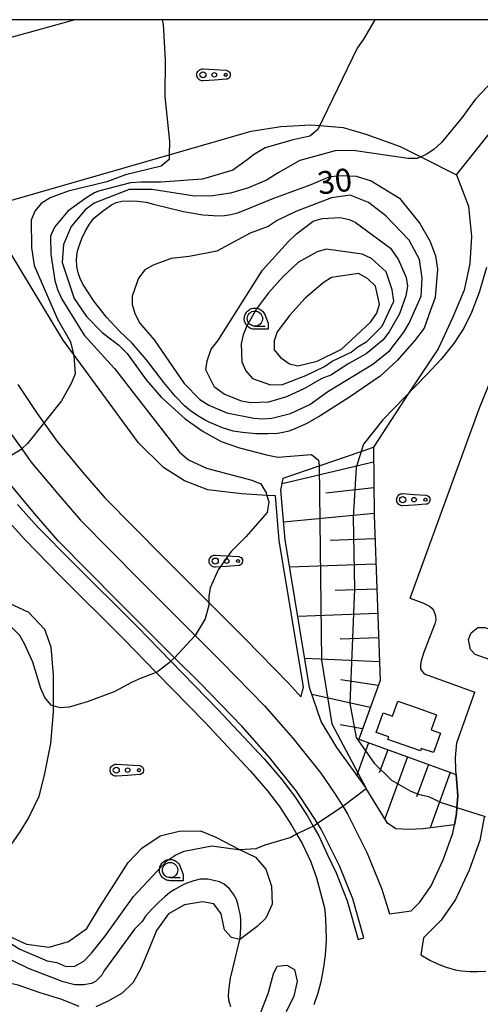
# Model space of a CAD drawing. Extents: x -26000 to -23999, y 100500 to 102000.
# Drawn here: x -24793 to -24717, y 101838 to 102000 of the extents above; entities that cross this region are included whole.
import ezdxf

# ---------------------------------------------------------------- set-up
doc = ezdxf.new("R2010")
doc.units = 0
for name, color, linetype in [('2106000', 3, 'Continuous'), ('3001000', 4, 'Continuous'), ('6101110', 6, 'Continuous'), ('6101121', 6, 'Continuous'), ('6101990', 6, 'Continuous'), ('6130000', 3, 'Continuous'), ('6301000', 3, 'Continuous'), ('6323000', 3, 'Continuous'), ('6331000', 3, 'Continuous'), ('7101000', 2, 'Continuous'), ('7101001', 8, 'Continuous'), ('7102000', 6, 'Continuous'), ('7102001', 8, 'Continuous'), ('999', 7, 'Continuous'), ('CLIP_BOX', 4, 'Continuous')]:
    doc.layers.add(name, color=color, linetype=linetype)
doc.styles.add('PlotAnnotation', font='MS Gothic.ttf')

# ---------------------------------------------------------------- blocks, each defined once
blk = doc.blocks.new('632300')
at = {"layer": '6323000'}
for centre, radius in [((-0.75, 0), 0.2), ((0, 0), 0.15), ((0.75, 0), 0.1)]:
    blk.add_circle(centre, radius, dxfattribs=at)
at = {"layer": 'CLIP_BOX'}
blk.add_lwpolyline([(0, 0.35), (0.779, 0.299), (0.84, 0.287), (0.892, 0.264), (0.946, 0.227), (0.999, 0.167), (1.032, 0.103), (1.049, 0.024), (1.045, -0.048), (1.023, -0.124), (0.982, -0.19), (0.921, -0.246), (0.85, -0.283), (0.772, -0.297), (0, -0.35), (-0.74, -0.4), (-0.815, -0.395), (-0.884, -0.377), (-0.949, -0.348), (-1.005, -0.309), (-1.058, -0.255), (-1.096, -0.201), (-1.127, -0.133), (-1.144, -0.067), (-1.15, 0), (-1.143, 0.074), (-1.123, 0.142), (-1.092, 0.209), (-1.05, 0.264), (-0.996, 0.316), (-0.936, 0.354), (-0.873, 0.38), (-0.803, 0.395), (-0.73, 0.399), (0, 0.35)], dxfattribs=at)
blk = doc.blocks.new('633100')
at = {"layer": '6331000'}
blk.add_lwpolyline([(0, -0.5), (0.67, -0.5)], dxfattribs=at)
blk.add_circle((0, 0), 0.5, dxfattribs=at)
at = {"layer": 'CLIP_BOX'}
blk.add_lwpolyline([(0.87, -0.3), (0.87, -0.7), (0, -0.7), (-0.074, -0.695), (-0.146, -0.684), (-0.216, -0.666), (-0.282, -0.64), (-0.35, -0.606), (-0.414, -0.564), (-0.469, -0.521), (-0.52, -0.469), (-0.568, -0.408), (-0.608, -0.35), (-0.64, -0.281), (-0.666, -0.214), (-0.686, -0.144), (-0.697, -0.071), (-0.699, 0.003), (-0.695, 0.075), (-0.684, 0.148), (-0.665, 0.216), (-0.64, 0.281), (-0.606, 0.349), (-0.565, 0.412), (-0.522, 0.467), (-0.467, 0.52), (-0.41, 0.568), (-0.349, 0.607), (-0.283, 0.641), (-0.215, 0.665), (-0.148, 0.684), (-0.072, 0.696), (0, 0.7), (0.074, 0.696), (0.147, 0.685), (0.219, 0.666), (0.283, 0.639), (0.355, 0.605), (0.416, 0.562), (0.472, 0.518), (0.525, 0.463), (0.57, 0.407), (0.609, 0.346), (0.646, 0.273)], close=True, dxfattribs=at)

msp = doc.modelspace()

# ---------------------------------------------------------------- linework, layer by layer
at = {"layer": '2106000', "flags": 128}
for points in [[(-24728.66, 101904.83), (-24717.29, 101935.97), (-24715.07, 101941.53), (-24712.58, 101946.84), (-24708.97, 101953.37), (-24705.7, 101958.48), (-24702.3, 101963.16), (-24698.73, 101967.54), (-24694.7, 101971.94), (-24691.69, 101974.93), (-24686.98, 101979.13), (-24684.69, 101980.96), (-24683.55, 101979.54), (-24682.15, 101980.65), (-24678.19, 101983.52), (-24673.72, 101986.43), (-24668.83, 101989.24), (-24663.8, 101991.76), (-24658.97, 101993.86), (-24656.7, 101994.72), (-24655.84, 101996.7), (-24656.27, 101997.71)], [(-24794.46, 101932.11), (-24792.51, 101929.38), (-24791, 101927.27), (-24786.6, 101921.98), (-24782.86, 101917.65), (-24773.14, 101907.81), (-24764, 101898.67), (-24759.66, 101894.32), (-24752.59, 101887.09), (-24747.94, 101881.8), (-24743.34, 101876.01), (-24740.99, 101872.58), (-24739.74, 101870.58), (-24738.91, 101869.24), (-24735.74, 101862.84), (-24733.33, 101856.96), (-24732.04, 101852.9), (-24728.51, 101853.36), (-24727.09, 101854.78), (-24725.19, 101857.5), (-24723.21, 101861.79), (-24721.64, 101866.16), (-24721.39, 101867.5), (-24721.04, 101869.36), (-24720.97, 101870.39), (-24720.83, 101872.3), (-24721.07, 101875.78), (-24721.12, 101876.55), (-24721.21, 101878.61), (-24720.96, 101881.02), (-24718, 101889.34)], [(-24739.02, 101855.01), (-24737.23, 101848.63), (-24736.27, 101848.91), (-24738.07, 101855.34), (-24740.3, 101860.78), (-24743.28, 101866.8), (-24743.9, 101867.79), (-24745.18, 101869.84), (-24747.36, 101873.04), (-24751.77, 101878.59), (-24756.26, 101883.69), (-24763.21, 101890.81), (-24767.4, 101895), (-24776.69, 101904.29), (-24786.53, 101914.26), (-24790.41, 101918.75), (-24794.96, 101924.22)], [(-24793.2, 101920.25), (-24789.91, 101916.58), (-24784.17, 101910.74), (-24773.54, 101900.13), (-24767.99, 101894.43), (-24760.24, 101886.47), (-24752.68, 101878.38), (-24749.74, 101874.99), (-24747.7, 101872.23), (-24745.6, 101869.04), (-24744.6, 101867.3), (-24743.69, 101865.71), (-24742.24, 101862.58), (-24740.8, 101859.61), (-24739.02, 101855.01)], [(-24795.49, 101918.3), (-24792.12, 101914.56), (-24786.3, 101908.63), (-24775.68, 101898.03), (-24770.41, 101892.61), (-24762.41, 101884.39), (-24754.91, 101876.37), (-24752.09, 101873.11), (-24750.16, 101870.52), (-24748.15, 101867.46), (-24747.34, 101866.05), (-24746.36, 101864.33), (-24745.01, 101861.43), (-24744.05, 101858.82), (-24742.74, 101853.87), (-24742.64, 101852.83), (-24742.5, 101850.75), (-24742.49, 101848.53), (-24742.64, 101846.07), (-24742.89, 101844.11), (-24743.36, 101841.7), (-24743.84, 101839.84), (-24744.47, 101837.9)], [(-24728.66, 101904.83), (-24726.45, 101904.02), (-24725.46, 101903.51), (-24725.08, 101903.2), (-24724.81, 101902.86), (-24724.47, 101901.91), (-24724.44, 101901.26), (-24724.58, 101900.6), (-24726.44, 101895.75), (-24726.88, 101894.27), (-24726.96, 101893.67), (-24726.93, 101893.21), (-24726.8, 101892.92), (-24726.37, 101892.37), (-24718, 101889.34)], [(-24711.05, 101898.13), (-24707.44, 101896.84), (-24706.87, 101896.14), (-24706.55, 101895.01), (-24706.79, 101893.99), (-24707.39, 101893.13), (-24708.69, 101892.61), (-24709.66, 101892.59), (-24717.95, 101895.57), (-24718.75, 101896.39), (-24719.09, 101898.02), (-24718.62, 101899.14), (-24717.54, 101899.99), (-24716.4, 101899.99), (-24713.23, 101898.93)], [(-24716.51, 101868.77), (-24717.22, 101864.97), (-24718.98, 101860.06), (-24721.22, 101855.22), (-24723.58, 101851.84), (-24726.48, 101848.94), (-24726.89, 101846.16), (-24725.43, 101845.24), (-24724.17, 101844.63), (-24722.71, 101844.08), (-24721.25, 101843.69), (-24720.22, 101843.51), (-24718.86, 101843.38), (-24717.59, 101843.37), (-24716.22, 101843.47)]]:
    msp.add_lwpolyline(points, dxfattribs=at)
at = {"layer": '3001000', "flags": 128}
msp.add_lwpolyline([(-24729.65, 101880.65), (-24732.32, 101881.59), (-24732.18, 101881.99), (-24734.22, 101882.71), (-24733.09, 101885.94), (-24731.56, 101885.4), (-24730.7, 101887.87), (-24727.51, 101886.75), (-24724.32, 101885.63), (-24725.19, 101883.16), (-24723.66, 101882.63), (-24724.8, 101879.4), (-24726.84, 101880.11), (-24726.98, 101879.71), (-24729.65, 101880.65)], close=True, dxfattribs=at)
at = {"layer": '6101110', "flags": 128}
msp.add_lwpolyline([(-24734.71, 101929.65), (-24734.56, 101918.47), (-24733.61, 101891.25), (-24737.12, 101881.63), (-24721.07, 101875.78)], dxfattribs=at)
at = {"layer": '6101121', "flags": 128}
msp.add_lwpolyline([(-24721.07, 101875.78), (-24720.83, 101872.3), (-24720.97, 101870.39), (-24721.04, 101869.36), (-24721.39, 101867.5), (-24726.59, 101866.89), (-24728.89, 101866.74), (-24731.03, 101866.89), (-24732.4, 101867.81), (-24735.88, 101873.52), (-24735.97, 101873.66), (-24740.71, 101880.26), (-24743.31, 101884.5), (-24745.2, 101890.12), (-24749.21, 101914.42), (-24749.9, 101922.6), (-24749.55, 101924.55), (-24743.61, 101926.59), (-24736.7, 101928.97), (-24734.71, 101929.65)], dxfattribs=at)
at = {"layer": '6101990', "flags": 128}
for points in [[(-24734.68, 101927.18), (-24749.72, 101923.63)], [(-24734.62, 101922.95), (-24742.51, 101922.09)], [(-24734.57, 101918.75), (-24749.46, 101917.32)], [(-24734.43, 101914.56), (-24741.79, 101914.3)], [(-24734.28, 101910.42), (-24748.47, 101909.92)], [(-24734.14, 101906.32), (-24740.97, 101906.08)], [(-24733.99, 101902.27), (-24747.13, 101901.81)], [(-24733.85, 101898.27), (-24740.16, 101898.05)], [(-24733.71, 101894.32), (-24745.99, 101894.89)], [(-24733.89, 101890.47), (-24740.06, 101891.39)], [(-24735.22, 101886.83), (-24744.81, 101888.96)], [(-24736.51, 101883.3), (-24740.16, 101883.95)], [(-24735.5, 101881.04), (-24737.44, 101875.71)], [(-24732.35, 101879.89), (-24733.74, 101876.09)], [(-24729.12, 101878.72), (-24732.84, 101868.53)], [(-24725.65, 101877.45), (-24727.6, 101872.12)], [(-24722.06, 101876.14), (-24725.38, 101867.03)]]:
    msp.add_lwpolyline(points, dxfattribs=at)
at = {"layer": '6130000', "flags": 128}
for points in [[(-24783.81, 102000), (-24805.97, 101993.85)], [(-24797.28, 101969.43), (-24768.26, 101977.79), (-24754.81, 101981.67), (-24749.9, 101982.44), (-24744.97, 101982.72), (-24743.53, 101982.6), (-24739.66, 101982.28), (-24735.93, 101981.17), (-24730.3, 101979.11), (-24726.91, 101977.42), (-24721.02, 101974.49), (-24705.78, 101993.61)], [(-24793.18, 101939.95), (-24790, 101935.21), (-24788.88, 101933.65), (-24786.69, 101930.6), (-24782.45, 101925.49), (-24778.86, 101921.34), (-24769.28, 101911.64), (-24761.76, 101904.12), (-24755.79, 101898.14), (-24748.61, 101890.79), (-24746.65, 101888.56), (-24746.58, 101888.74), (-24746.22, 101890.16), (-24750.21, 101914.3), (-24750.82, 101921.65), (-24752.23, 101921.73), (-24756.38, 101921.98), (-24761.95, 101922.66), (-24765.75, 101924.12), (-24769.21, 101926.31), (-24773.32, 101930.35), (-24784, 101944.95), (-24785.69, 101947.26), (-24794.34, 101961.51)]]:
    msp.add_lwpolyline(points, dxfattribs=at)
at = {"layer": '6301000', "flags": 128}
for points in [[(-24721.02, 101974.49), (-24719.08, 101969.32), (-24718.59, 101964.32), (-24718.83, 101959.86), (-24719.79, 101955.49), (-24721.62, 101951.05), (-24724.05, 101945.83), (-24727.25, 101941.05), (-24728.86, 101938.59), (-24734.71, 101929.65)], [(-24794.71, 101904.03), (-24791.41, 101902.49), (-24788.76, 101899.7), (-24787.72, 101896.79), (-24787.36, 101892.16), (-24787.35, 101887.1), (-24787.35, 101886.04), (-24787.81, 101880.88), (-24788.78, 101875.97), (-24789.71, 101872.17), (-24791.35, 101868.8), (-24792.81, 101866.36), (-24795.39, 101862.64)], [(-24794.61, 101849.2), (-24791.75, 101847.91), (-24788.02, 101847.37), (-24784.85, 101848.35), (-24781.82, 101850.44), (-24779.55, 101854.2), (-24777.31, 101857.68), (-24775, 101861.35), (-24772.76, 101863.7), (-24769.77, 101865.69), (-24766.66, 101866.48), (-24763.15, 101866.51), (-24760.6, 101865.48), (-24756.69, 101863.49), (-24754.11, 101862.18), (-24752.38, 101860.25), (-24751.43, 101857.41), (-24751.36, 101854.45), (-24752.41, 101852.19), (-24753.79, 101850.79), (-24756.67, 101848.68), (-24758.03, 101848.96), (-24759.21, 101850.27), (-24759.74, 101852.9), (-24760.96, 101854.5), (-24762.79, 101854.88), (-24765.74, 101854.34), (-24768.38, 101852.88), (-24770.34, 101850.15), (-24771.53, 101847.3), (-24772.95, 101843.89), (-24774.22, 101841.6), (-24776.02, 101839.83), (-24778.42, 101838.43), (-24780.32, 101837.56)], [(-24753.25, 101836.54), (-24751.98, 101839.75), (-24751.13, 101843), (-24750.55, 101844.27), (-24748.96, 101844.44), (-24747.65, 101843.7), (-24747.22, 101841.8), (-24747.76, 101839.33), (-24749.07, 101836.78)], [(-24783.1, 101837.65), (-24785.94, 101838.79), (-24789.47, 101839.9), (-24793.12, 101841.12), (-24797.12, 101842.02), (-24800.9, 101842.55), (-24804.88, 101842.67), (-24808.07, 101842.39), (-24811.64, 101841.34), (-24815.42, 101839.79), (-24818.78, 101837.96)]]:
    msp.add_lwpolyline(points, dxfattribs=at)
at = {"layer": '7101000', "flags": 128}
for points in [[(-24748.66, 101971.5), (-24744.95, 101972.89), (-24741.88, 101974.18), (-24739.71, 101974.37), (-24737.53, 101974.27), (-24735.05, 101973.48), (-24730.4, 101970.62), (-24727.04, 101966.46), (-24725.36, 101963.49), (-24724.49, 101961.16), (-24724.17, 101958.94), (-24724.57, 101954.3), (-24725.36, 101952.02), (-24726.35, 101949.25), (-24727.93, 101947.18), (-24730.8, 101943.91), (-24733.57, 101941.34), (-24738.62, 101937.88), (-24743.47, 101934.81), (-24745.64, 101933.56), (-24747.72, 101932.6), (-24748.6, 101932.31), (-24749.52, 101932.08), (-24750.49, 101931.91), (-24752.07, 101931.85), (-24754.05, 101931.85), (-24756.2, 101932.05), (-24757.74, 101932.31), (-24759.53, 101932.87), (-24761.57, 101933.72), (-24762.49, 101934.16), (-24763.56, 101934.8), (-24764.77, 101935.63), (-24765.77, 101936.45), (-24767.24, 101938), (-24769.16, 101940.28), (-24772.02, 101944.02), (-24774.44, 101946.85), (-24776.42, 101948.76), (-24778.59, 101951.07), (-24780.6, 101953.64), (-24782.45, 101956.47), (-24782.89, 101957.39), (-24783.23, 101958.36), (-24783.47, 101959.37), (-24783.52, 101960.47), (-24783.38, 101961.71), (-24783.16, 101962.64), (-24782.62, 101964.02), (-24782.05, 101965.25), (-24781.4, 101966.36), (-24780.67, 101967.35), (-24779.09, 101968.6), (-24777.74, 101969.53), (-24776.99, 101969.92), (-24776.09, 101970.15), (-24775.03, 101970.22), (-24773.45, 101970.15), (-24772.07, 101969.96), (-24770.88, 101969.63), (-24765.93, 101968.44), (-24762.76, 101967.91), (-24760.12, 101967.72), (-24759.18, 101967.78), (-24758.14, 101967.95), (-24756.99, 101968.24), (-24754.94, 101969.03), (-24751.09, 101970.62), (-24748.66, 101971.5)], [(-24716.1, 101959.2), (-24717.33, 101955.12), (-24718.58, 101951.81), (-24719.83, 101949.26), (-24721.5, 101946.71), (-24723.54, 101944.16), (-24725.94, 101941.61), (-24733.13, 101934.17), (-24736.32, 101930.18), (-24736.7, 101928.97)], [(-24758.12, 101837.59), (-24758.45, 101838.66), (-24758.53, 101839.49), (-24758.44, 101840.7), (-24758.17, 101842.3), (-24756.67, 101848.68), (-24756.62, 101848.88), (-24756.49, 101850.57), (-24756.5, 101852.05), (-24756.6, 101852.9), (-24756.83, 101853.74), (-24757, 101854.53), (-24757.2, 101855.22), (-24757.7, 101856.13), (-24758.37, 101856.98), (-24759.22, 101857.75), (-24760.02, 101858.12), (-24760.93, 101858.39), (-24761.95, 101858.58), (-24763.17, 101858.57), (-24764.21, 101858.31), (-24765.36, 101857.91), (-24766.21, 101857.56), (-24767.44, 101856.85), (-24768.16, 101856.37), (-24769.01, 101855.7), (-24770, 101854.82), (-24771.26, 101853.54), (-24772.17, 101852.48), (-24772.73, 101851.63), (-24773.99, 101850.35), (-24779.03, 101843.43), (-24779.34, 101842.8), (-24780.39, 101841.73), (-24781.03, 101841.41), (-24782.29, 101841.19), (-24783.78, 101841.18), (-24785.69, 101841.69), (-24791.42, 101843.88), (-24798.53, 101847.32)]]:
    msp.add_lwpolyline(points, dxfattribs=at)
at = {"layer": '7101001', "flags": 128}
msp.add_lwpolyline([(-24736.7, 101928.97), (-24737.52, 101926.32), (-24738.05, 101918.08), (-24737.79, 101906.38), (-24738.58, 101887.5), (-24737.52, 101881.92), (-24734.59, 101877.67), (-24731.71, 101874.87), (-24728.63, 101873.09), (-24727.36, 101872.57), (-24725.66, 101872.21), (-24723.54, 101871.22), (-24720.97, 101870.39), (-24716.5, 101868.95), (-24716.25, 101868.87)], dxfattribs=at)
at = {"layer": '7102000', "flags": 128}
for points in [[(-24769.43, 102000), (-24769.28, 101999.2), (-24768.92, 101993.39), (-24768.99, 101987.35), (-24768.2, 101979.95), (-24768.26, 101977.79), (-24768.28, 101976.98), (-24769.61, 101975.88), (-24775.46, 101974.5), (-24778.55, 101973.3), (-24784.87, 101971.79), (-24787.82, 101970.71), (-24789.3, 101969.75), (-24790.35, 101968.47), (-24790.97, 101966.99), (-24790.94, 101962.54), (-24790.5, 101959.58), (-24786.63, 101950.71), (-24784.49, 101947.02), (-24784, 101944.95), (-24783.94, 101944.7), (-24783.71, 101941.74), (-24784.34, 101940.25), (-24786.01, 101937.28), (-24791.57, 101930.25), (-24792.51, 101929.38)], [(-24734.49, 102000), (-24736.34, 101996.78), (-24737.39, 101995.29), (-24743.86, 101981.91), (-24745.13, 101980.84), (-24748.09, 101980.19), (-24752.52, 101978.89), (-24754.41, 101977.74), (-24755.48, 101976.96), (-24757.79, 101975.25), (-24762.82, 101973.78), (-24769.63, 101973.27), (-24771.96, 101973.25), (-24772.94, 101973.24), (-24774.65, 101973.14), (-24779.89, 101971.79), (-24780.53, 101971.5), (-24782, 101970.65), (-24784.95, 101968.51), (-24787.16, 101965.85), (-24787.78, 101964.36), (-24787.76, 101961.4), (-24787.1, 101957.06), (-24786.66, 101955.58), (-24785.91, 101954), (-24782.27, 101948.1), (-24777.26, 101942.63), (-24766.58, 101928.83), (-24765.09, 101927.57), (-24762.12, 101926.22), (-24754.7, 101924.25), (-24753.21, 101923.63), (-24752.35, 101922.15), (-24752.23, 101921.73), (-24751.92, 101920.67), (-24752.16, 101918.94), (-24755.69, 101914.93), (-24758.11, 101912.48), (-24760.21, 101909.5), (-24761.56, 101906.53), (-24761.77, 101905.15), (-24761.76, 101904.12), (-24761.76, 101903.67), (-24762.38, 101901.44), (-24764, 101898.67)], [(-24712.92, 101992.17), (-24717.96, 101986.85), (-24720.17, 101983.87), (-24723.53, 101979.82), (-24724.79, 101978.65), (-24726.05, 101977.8), (-24726.91, 101977.42), (-24727.53, 101977.15), (-24729.01, 101977.14), (-24738.02, 101978.46), (-24740.98, 101978.44), (-24746.79, 101976.81), (-24750.36, 101974.78), (-24752.28, 101973.6), (-24755.23, 101972.31), (-24758.19, 101971.44), (-24761.15, 101971), (-24764.11, 101970.98), (-24771.09, 101972.08), (-24774.85, 101972.08), (-24780.62, 101969.81), (-24782.09, 101968.74), (-24784.4, 101965.97), (-24785.65, 101963), (-24785.85, 101960.03), (-24783.9, 101954.12), (-24781.87, 101951.17), (-24779.31, 101948.54), (-24776.55, 101946.44), (-24775.16, 101945.08), (-24772.06, 101940.76), (-24769.61, 101937.91), (-24765.67, 101934.34), (-24762.69, 101932.25), (-24759.71, 101930.57), (-24756.74, 101929.53), (-24752.29, 101928.4), (-24750.4, 101928.01), (-24744.9, 101928.44), (-24743.71, 101927.5), (-24743.61, 101926.59)], [(-24754.97, 101964.9), (-24760.45, 101961.9), (-24765, 101961.02), (-24767.96, 101960.68), (-24770.92, 101959.61), (-24772.29, 101958.86), (-24773.34, 101957.47), (-24774.38, 101954.5), (-24774.37, 101953.13), (-24773.93, 101951.65), (-24773.08, 101950.06), (-24770.73, 101947.33), (-24765.81, 101940.16), (-24763.25, 101937.53), (-24761.77, 101936.59), (-24758.79, 101935.34), (-24754.34, 101934.42), (-24752.86, 101934.32), (-24751.38, 101934.44), (-24748.31, 101935.2), (-24745.15, 101936.7), (-24742.2, 101938.84), (-24734.82, 101943.34), (-24731.98, 101945.58), (-24729.67, 101948.56), (-24728.83, 101950.04), (-24726.85, 101954.5), (-24726.66, 101957.47), (-24727.1, 101960.54), (-24728.82, 101963.7), (-24732.65, 101967.7), (-24735.53, 101969.9), (-24738.5, 101971.15), (-24741.57, 101970.71), (-24747.48, 101968.44), (-24750.54, 101966.94), (-24752.01, 101965.98), (-24754.97, 101964.9)], [(-24752.92, 101958.77), (-24748.72, 101963.46), (-24747.35, 101964.74), (-24744.61, 101966.87), (-24743.13, 101967.31), (-24740.17, 101967.43), (-24738.68, 101967.13), (-24737.69, 101966.71), (-24731.91, 101962.43), (-24730.6, 101960.51), (-24729.31, 101957.56), (-24729.08, 101956.18), (-24729.39, 101954.59), (-24730.43, 101951.62), (-24732.1, 101948.65), (-24733.15, 101947.26), (-24735.89, 101945.02), (-24738.74, 101943.42), (-24741.69, 101941.49), (-24743.17, 101940.95), (-24746.01, 101939.34), (-24748.97, 101937.95), (-24751.93, 101937.08), (-24754.89, 101936.96), (-24756.37, 101937.26), (-24759.24, 101938.41), (-24760.83, 101939.56), (-24762.23, 101942.41), (-24762.03, 101943.89), (-24761.4, 101945.8), (-24760.29, 101947.16), (-24752.92, 101958.77)], [(-24749.52, 101957.74), (-24751.94, 101955.08), (-24753.93, 101952.42), (-24755.5, 101949.65), (-24756.13, 101948.17), (-24756.44, 101946.68), (-24756.31, 101943.72), (-24755.67, 101942.24), (-24754.6, 101940.98), (-24751.63, 101939.94), (-24749.65, 101939.95), (-24745.82, 101941.46), (-24742.76, 101942.96), (-24741.49, 101943.82), (-24738.33, 101945.32), (-24737.27, 101946.18), (-24735.8, 101947.03), (-24733.27, 101949.59), (-24731.34, 101953.68), (-24731.62, 101955.53), (-24732.59, 101958.49), (-24735.04, 101960.69), (-24736.53, 101961.42), (-24742.46, 101962.23), (-24743.94, 101961.8), (-24747, 101960.08), (-24749.52, 101957.74)], [(-24745.9, 101954.16), (-24748.42, 101951.39), (-24750.52, 101948.63), (-24751.04, 101947.14), (-24751.03, 101945.66), (-24749.96, 101944.4), (-24748.47, 101943.35), (-24747.1, 101943.04), (-24743.93, 101943.8), (-24739.93, 101945.78), (-24735.18, 101950.21), (-24734.14, 101951.7), (-24733.72, 101953.19), (-24734.38, 101956.15), (-24735.66, 101957.41), (-24737.14, 101958.25), (-24741.58, 101957.58), (-24742.95, 101956.72), (-24745.9, 101954.16)], [(-24770.41, 101892.61), (-24772.9, 101891.64), (-24774.37, 101890.99), (-24777.33, 101889.38), (-24781.76, 101887.77), (-24784.72, 101886.9), (-24786.2, 101886.78), (-24787.35, 101887.1), (-24787.69, 101887.2), (-24788.75, 101888.46), (-24789.4, 101889.94), (-24790.7, 101894.27), (-24791.99, 101897.22), (-24792.84, 101898.7), (-24795.29, 101901.12)], [(-24767.99, 101894.43), (-24767.4, 101895)], [(-24739.74, 101870.58), (-24735.88, 101873.52)], [(-24744.6, 101867.3), (-24743.9, 101867.79)], [(-24794.3, 101847.99), (-24792.81, 101847.04), (-24788.36, 101845.17), (-24786.77, 101844.86), (-24785.28, 101844.24), (-24783.8, 101844.25), (-24782.32, 101845.1), (-24781.06, 101846.38), (-24778.86, 101849.15), (-24774.12, 101855.73), (-24768.64, 101861.59), (-24767.2, 101862.57), (-24765.82, 101863.21), (-24761.28, 101864.09), (-24756.93, 101863.48), (-24756.69, 101863.49), (-24753.97, 101863.61), (-24752.49, 101864.25), (-24749.54, 101865.12), (-24748.37, 101865.44), (-24747.34, 101866.05)]]:
    msp.add_lwpolyline(points, dxfattribs=at)
at = {"layer": '7102001', "flags": 128}
for points in [[(-24796.82, 101926.81), (-24792.51, 101929.38)], [(-24743.61, 101926.59), (-24743.26, 101894.61), (-24741.55, 101884.12), (-24735.88, 101873.52)], [(-24764, 101898.67), (-24767.4, 101895)], [(-24770.41, 101892.61), (-24767.99, 101894.43)], [(-24743.9, 101867.79), (-24739.74, 101870.58)], [(-24747.34, 101866.05), (-24744.6, 101867.3)]]:
    msp.add_lwpolyline(points, dxfattribs=at)
at = {"layer": '999', "flags": 128}
msp.add_lwpolyline([(-26000, 100500), (-24000, 100500), (-24000, 102000), (-26000, 102000)], close=True, dxfattribs=at)

# ---------------------------------------------------------------- block references
at = {"layer": '6323000', "xscale": 2.5, "yscale": 2.5, "zscale": 2.5}
for p in [(-24760.85, 101990.93), (-24728.01, 101921.02), (-24758.83, 101910.92), (-24775.11, 101876.52)]:
    msp.add_blockref('632300', p, dxfattribs=at)
at = {"layer": '6331000', "xscale": 2.5, "yscale": 2.5, "zscale": 2.5}
for p in [(-24754.18, 101950.81), (-24768.13, 101860.08)]:
    msp.add_blockref('633100', p, dxfattribs=at)

# ---------------------------------------------------------------- texts
at = {"layer": '7101000', "style": 'PlotAnnotation'}
msp.add_text('30', height=3.75, rotation=7, dxfattribs=at).set_placement((-24743.65, 101971.21))

doc.saveas('drawing.dxf')
